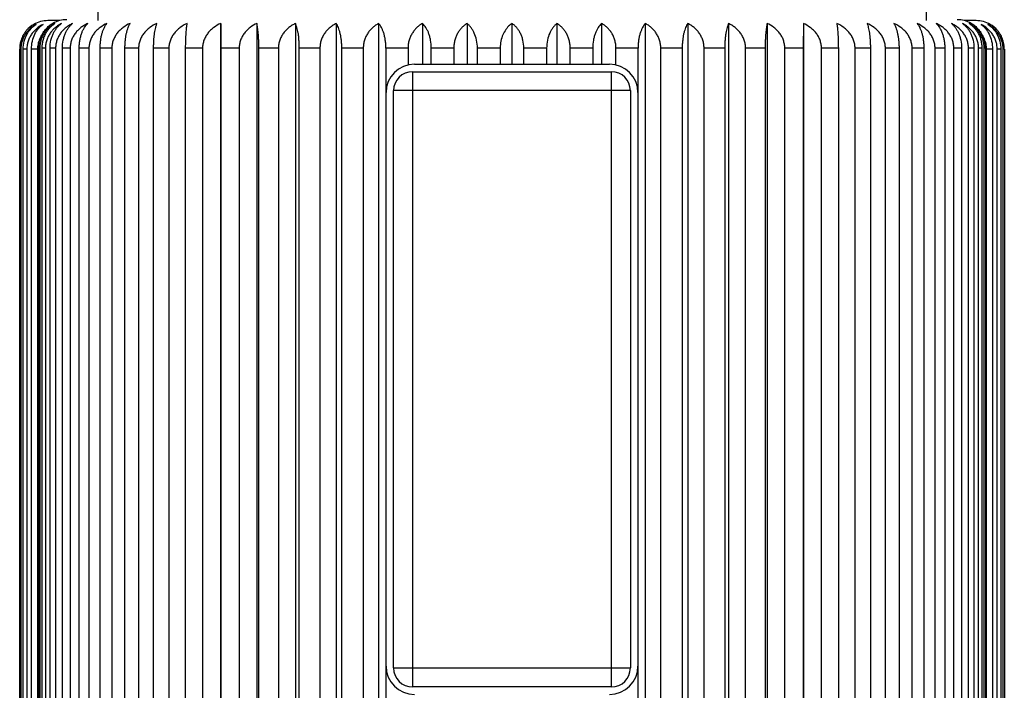
# Model space of a CAD drawing. Units: inches. Extents: x 6.84 to 14.59, y 4.94 to 13.09.
# Drawn here: x 12.94 to 13.98, y 7.43 to 8.14 of the extents above; entities that cross this region are included whole.
import ezdxf

# ---------------------------------------------------------------- set-up
doc = ezdxf.new("R2010")
doc.units = ezdxf.units.IN
doc.header["$LTSCALE"] = 1.21
doc.header["$MEASUREMENT"] = 0
doc.layers.get('0').update_dxf_attribs({"linetype": 'CONTINUOUS'})

msp = doc.modelspace()

# ---------------------------------------------------------------- linework, layer by layer
at = {"color": 7, "linetype": 'CONTINUOUS'}
for p, q in [((13.0236, 10.4272), (13.0236, 8.1387)), ((13.8986, 10.4272), (13.8986, 8.1387)), ((12.9835, 8.1387), (12.9711, 8.1387)), ((13.1535, 8.1357), (13.1535, 7.2137)), ((13.1537, 8.1097), (13.1535, 8.1357)), ((13.1917, 8.1357), (13.1917, 7.2137)), ((13.2325, 8.1357), (13.2325, 7.2137)), ((13.2755, 8.1357), (13.2755, 7.2137)), ((13.3203, 8.1357), (13.3203, 7.2137)), ((13.3665, 8.1357), (13.3665, 8.0927)), ((13.4136, 8.1357), (13.4136, 8.0927)), ((13.4611, 8.1357), (13.4611, 8.0927)), ((13.5086, 8.1357), (13.5086, 8.0927)), ((13.5557, 8.1357), (13.5557, 8.0927)), ((13.6019, 8.1357), (13.6019, 7.2137)), ((13.6467, 8.1357), (13.6467, 7.2137)), ((13.6897, 8.1357), (13.6897, 7.2137)), ((13.7305, 8.1357), (13.7305, 7.2137)), ((13.7688, 8.1357), (13.7685, 8.1097)), ((13.7688, 8.1357), (13.7688, 7.2137)), ((13.9511, 8.1387), (13.9387, 8.1387)), ((12.9613, 7.2397), (12.9613, 8.1097)), ((12.9624, 8.1097), (12.9624, 7.2397)), ((12.9649, 7.2397), (12.9649, 8.1097)), ((12.9684, 8.1097), (12.9684, 7.2397)), ((12.9733, 7.2397), (12.9733, 8.1097)), ((12.9792, 8.1097), (12.9792, 7.2397)), ((12.9864, 7.2397), (12.9864, 8.1097)), ((12.9945, 8.1097), (12.9945, 7.2397)), ((13.0041, 7.2397), (13.0041, 8.1097)), ((13.0144, 8.1097), (13.0144, 7.2397)), ((13.0262, 7.2397), (13.0262, 8.1097)), ((13.0386, 8.1097), (13.0386, 7.2397)), ((13.0524, 7.2397), (13.0524, 8.1097)), ((13.0668, 8.1097), (13.0668, 7.2397)), ((13.0827, 7.2397), (13.0827, 8.1097)), ((13.0988, 8.1097), (13.0988, 7.2397)), ((13.1165, 7.2397), (13.1165, 8.1097)), ((13.1343, 8.1097), (13.1343, 7.2397)), ((13.1537, 7.2397), (13.1537, 8.1097)), ((13.173, 8.1097), (13.173, 7.2397)), ((13.1938, 7.2397), (13.1938, 8.1097)), ((13.2145, 8.1097), (13.2145, 7.2397)), ((13.2365, 7.2397), (13.2365, 8.1097)), ((13.2583, 8.1097), (13.2583, 7.2397)), ((13.2814, 7.2397), (13.2814, 8.1097)), ((13.3041, 8.1097), (13.3041, 7.2397)), ((13.328, 8.1097), (13.328, 8.0627)), ((13.3513, 8.1097), (13.3513, 8.0919)), ((13.3759, 8.0927), (13.3759, 8.1097)), ((13.3997, 8.1097), (13.3997, 8.0927)), ((13.4246, 8.0927), (13.4246, 8.1097)), ((13.4486, 8.1097), (13.4486, 8.0927)), ((13.4736, 8.0927), (13.4736, 8.1097)), ((13.4977, 8.1097), (13.4977, 8.0927)), ((13.5225, 8.0927), (13.5225, 8.1097)), ((13.5464, 8.1097), (13.5464, 8.0927)), ((13.5709, 8.0919), (13.5709, 8.1097)), ((13.5942, 8.0627), (13.5942, 8.1097)), ((13.6182, 7.2397), (13.6182, 8.1097)), ((13.6408, 8.1097), (13.6408, 7.2397)), ((13.6639, 7.2397), (13.6639, 8.1097)), ((13.6857, 8.1097), (13.6857, 7.2397)), ((13.7078, 7.2397), (13.7078, 8.1097)), ((13.7284, 8.1097), (13.7284, 7.2397)), ((13.7492, 7.2397), (13.7492, 8.1097)), ((13.7685, 8.1097), (13.7685, 7.2397)), ((13.7879, 7.2397), (13.7879, 8.1097)), ((13.8057, 8.1097), (13.8057, 7.2397)), ((13.8234, 7.2397), (13.8234, 8.1097)), ((13.8396, 8.1097), (13.8396, 7.2397)), ((13.8554, 7.2397), (13.8554, 8.1097)), ((13.8698, 8.1097), (13.8698, 7.2397)), ((13.8837, 7.2397), (13.8837, 8.1097)), ((13.896, 8.1097), (13.896, 7.2397)), ((13.9078, 7.2397), (13.9078, 8.1097)), ((13.9181, 8.1097), (13.9181, 7.2397)), ((13.9277, 7.2397), (13.9277, 8.1097)), ((13.9358, 8.1097), (13.9358, 7.2397)), ((13.9431, 7.2397), (13.9431, 8.1097)), ((13.9489, 8.1097), (13.9489, 7.2397)), ((13.9538, 7.2397), (13.9538, 8.1097)), ((13.9573, 8.1097), (13.9573, 7.2397)), ((13.9598, 7.2397), (13.9598, 8.1097)), ((13.961, 8.1097), (13.961, 7.2397)), ((12.9413, 7.2087), (12.9413, 8.1087)), ((12.9425, 8.1087), (12.9425, 7.2087)), ((12.945, 7.2087), (12.945, 8.1087)), ((12.9488, 8.1087), (12.9488, 7.2087)), ((12.9537, 7.2087), (12.9537, 8.1087)), ((12.96, 8.1087), (12.96, 7.2087)), ((13.9622, 7.2087), (13.9622, 8.1087)), ((13.9685, 8.1087), (13.9685, 7.2087)), ((13.9734, 7.2087), (13.9734, 8.1087)), ((13.9772, 8.1087), (13.9772, 7.2087)), ((13.9797, 7.2087), (13.9797, 8.1087)), ((13.981, 8.1087), (13.981, 7.2087)), ((13.3581, 8.0927), (13.5641, 8.0927)), ((13.3561, 8.0847), (13.5661, 8.0847)), ((13.328, 8.0627), (13.328, 7.2397)), ((13.3361, 7.4547), (13.3361, 8.0647)), ((13.5861, 8.0647), (13.5861, 7.4547)), ((13.5941, 8.0627), (13.5941, 7.4567)), ((13.5942, 7.2397), (13.5942, 7.4567)), ((13.5661, 7.4347), (13.3561, 7.4347))]:
    msp.add_line(p, q, dxfattribs=at)
at = {"color": 9, "linetype": 'CONTINUOUS'}
for p, q in [((12.9624, 8.1097), (12.9613, 8.1097)), ((12.9684, 8.1097), (12.9649, 8.1097)), ((12.9792, 8.1097), (12.9733, 8.1097)), ((12.9945, 8.1097), (12.9864, 8.1097)), ((13.0144, 8.1097), (13.0041, 8.1097)), ((13.0386, 8.1097), (13.0262, 8.1097)), ((13.0668, 8.1097), (13.0524, 8.1097)), ((13.0988, 8.1097), (13.0827, 8.1097)), ((13.1343, 8.1097), (13.1165, 8.1097)), ((13.173, 8.1097), (13.1537, 8.1097)), ((13.2145, 8.1097), (13.1938, 8.1097)), ((13.2583, 8.1097), (13.2365, 8.1097)), ((13.3041, 8.1097), (13.2814, 8.1097)), ((13.3513, 8.1097), (13.328, 8.1097)), ((13.3997, 8.1097), (13.3759, 8.1097)), ((13.4486, 8.1097), (13.4246, 8.1097)), ((13.4977, 8.1097), (13.4736, 8.1097)), ((13.5464, 8.1097), (13.5225, 8.1097)), ((13.5942, 8.1097), (13.5709, 8.1097)), ((13.6408, 8.1097), (13.6182, 8.1097)), ((13.6857, 8.1097), (13.6639, 8.1097)), ((13.7284, 8.1097), (13.7078, 8.1097)), ((13.7685, 8.1097), (13.7492, 8.1097)), ((13.8057, 8.1097), (13.7879, 8.1097)), ((13.8396, 8.1097), (13.8234, 8.1097)), ((13.8698, 8.1097), (13.8554, 8.1097)), ((13.896, 8.1097), (13.8837, 8.1097)), ((13.9181, 8.1097), (13.9078, 8.1097)), ((13.9358, 8.1097), (13.9277, 8.1097)), ((13.9489, 8.1097), (13.9431, 8.1097)), ((13.9573, 8.1097), (13.9538, 8.1097)), ((13.961, 8.1097), (13.9598, 8.1097)), ((12.9425, 8.1087), (12.9413, 8.1087)), ((12.9488, 8.1087), (12.945, 8.1087)), ((12.96, 8.1087), (12.9537, 8.1087)), ((13.9685, 8.1087), (13.9622, 8.1087)), ((13.9772, 8.1087), (13.9734, 8.1087)), ((13.981, 8.1087), (13.9797, 8.1087)), ((13.3561, 8.0847), (13.3561, 7.4347)), ((13.5661, 7.4347), (13.5661, 8.0847)), ((13.5861, 8.0647), (13.3361, 8.0647)), ((13.3361, 7.4547), (13.5861, 7.4547))]:
    msp.add_line(p, q, dxfattribs=at)
at = {"color": 7, "linetype": 'CONTINUOUS'}
for centre, radius, start, end in [((12.9708, 8.1092), 0.0294, 119.8916, 139.0157), ((12.9711, 8.1087), 0.03, 90, 119.896), ((12.9908, 8.1102), 0.0294, 119.8787, 128.4981), ((12.9911, 8.1097), 0.03, 90, 119.8828), ((13.4751, 8.1153), 0.0248, 124.4226, 131.8937), ((13.9311, 8.1097), 0.03, 60.1172, 90), ((13.9314, 8.1102), 0.0294, 51.5019, 60.1213), ((13.9511, 8.1087), 0.03, 60.104, 90), ((13.9514, 8.1092), 0.0294, 40.9843, 60.1084), ((12.9714, 8.1088), 0.0302, 156.3103, 159.5214), ((12.9713, 8.1089), 0.03, 151.4027, 156.307), ((12.9711, 8.1089), 0.0298, 147.8785, 151.405), ((12.971, 8.109), 0.0297, 142.2978, 147.8793), ((12.9709, 8.1091), 0.0296, 139.0136, 142.2986), ((13.9513, 8.1091), 0.0296, 37.7014, 40.9864), ((13.9512, 8.109), 0.0297, 32.1207, 37.7022), ((13.9511, 8.1089), 0.0298, 28.595, 32.1215), ((13.9509, 8.1089), 0.03, 23.693, 28.5973), ((13.9508, 8.1088), 0.0301, 20.4762, 23.6921), ((12.9719, 8.1087), 0.0306, 172.2635, 179.9943), ((12.9717, 8.1087), 0.0304, 164.4075, 172.2577), ((12.9716, 8.1088), 0.0303, 159.5203, 164.4), ((12.9857, 8.1087), 0.0257, 170.7328, 177.5203), ((12.9854, 8.1087), 0.0254, 177.5228, 179.9978), ((12.9919, 8.1097), 0.0306, 173.2435, 179.9963), ((13.9303, 8.1097), 0.0306, 0.0038, 6.7564), ((13.9365, 8.1087), 0.0257, 2.4797, 9.2681), ((13.9368, 8.1087), 0.0254, 0.0022, 2.4772), ((13.9507, 8.1088), 0.0303, 15.6004, 20.4792), ((13.9505, 8.1087), 0.0304, 10.481, 15.5963), ((13.9505, 8.1087), 0.0305, 7.743, 10.4861), ((13.9503, 8.1087), 0.0306, 0.0059, 7.7359), ((13.3581, 8.0627), 0.03, 90, 180), ((13.5641, 8.0627), 0.03, 0, 90), ((13.3561, 8.0647), 0.02, 90, 180), ((13.5661, 8.0647), 0.02, 0, 90), ((13.3581, 7.4567), 0.03, 180, 270), ((13.3561, 7.4547), 0.02, 180, 270), ((13.5641, 7.4567), 0.03, 270, 360), ((13.5661, 7.4547), 0.02, 270, 360)]:
    msp.add_arc(centre, radius, start, end, dxfattribs=at)
for points, knots in [([(12.9586, 8.1347), (12.9575, 8.1341), (12.9554, 8.1328), (12.9524, 8.1305), (12.9496, 8.1277), (12.9472, 8.1246), (12.9452, 8.121), (12.9437, 8.1171), (12.9428, 8.113), (12.9425, 8.1101), (12.9425, 8.1087)], [0, 0, 0, 0, 0.115548, 0.233424, 0.353984, 0.4776, 0.604402, 0.734217, 0.866432, 1, 1, 1, 1]), ([(12.945, 8.1087), (12.945, 8.1115), (12.9457, 8.117), (12.9487, 8.1245), (12.953, 8.1305), (12.9567, 8.1335), (12.9586, 8.1347)], [0, 0, 0, 0, 0.277639, 0.539591, 0.779637, 1, 1, 1, 1]), ([(12.9659, 8.1347), (12.9635, 8.1335), (12.9602, 8.1314), (12.9564, 8.1277), (12.9538, 8.1246), (12.9517, 8.121), (12.9501, 8.1171), (12.949, 8.113), (12.9488, 8.1101), (12.9488, 8.1087)], [0, 0, 0, 0, 0.238211, 0.360149, 0.484204, 0.61048, 0.738871, 0.868955, 1, 1, 1, 1]), ([(12.9537, 8.1087), (12.9537, 8.1115), (12.9543, 8.117), (12.9569, 8.1244), (12.9608, 8.1304), (12.9641, 8.1335), (12.9659, 8.1347)], [0, 0, 0, 0, 0.28463, 0.549874, 0.787604, 1, 1, 1, 1]), ([(12.9615, 8.1133), (12.9617, 8.1154), (12.9626, 8.1194), (12.9651, 8.1248), (12.9684, 8.1295), (12.9711, 8.1321), (12.9725, 8.1332)], [0, 0, 0, 0, 0.266827, 0.523478, 0.76767, 1, 1, 1, 1]), ([(12.9785, 8.1357), (12.9774, 8.1351), (12.9753, 8.1338), (12.9723, 8.1315), (12.9695, 8.1287), (12.9671, 8.1256), (12.9651, 8.122), (12.9636, 8.1181), (12.9627, 8.114), (12.9624, 8.1111), (12.9624, 8.1097)], [0, 0, 0, 0, 0.115555, 0.233421, 0.353989, 0.477609, 0.604413, 0.734228, 0.866435, 1, 1, 1, 1]), ([(12.9649, 8.1097), (12.9649, 8.1111), (12.9651, 8.114), (12.9659, 8.1181), (12.9672, 8.122), (12.9689, 8.1255), (12.9709, 8.1287), (12.9732, 8.1315), (12.9757, 8.1338), (12.9776, 8.1351), (12.9785, 8.1357)], [0, 0, 0, 0, 0.139965, 0.277642, 0.411228, 0.539605, 0.662372, 0.779661, 0.891983, 1, 1, 1, 1]), ([(12.9855, 8.1357), (12.9843, 8.1351), (12.9821, 8.1338), (12.9789, 8.1315), (12.976, 8.1287), (12.9734, 8.1256), (12.9713, 8.122), (12.9697, 8.1181), (12.9687, 8.114), (12.9684, 8.1111), (12.9684, 8.1097)], [0, 0, 0, 0, 0.118467, 0.238514, 0.360411, 0.48442, 0.610647, 0.738986, 0.869011, 1, 1, 1, 1]), ([(12.9733, 8.1097), (12.9733, 8.1125), (12.9738, 8.1167), (12.9753, 8.122), (12.9768, 8.1255), (12.9787, 8.1287), (12.9807, 8.1314), (12.983, 8.1338), (12.9846, 8.1351), (12.9855, 8.1357)], [0, 0, 0, 0, 0.284246, 0.420158, 0.549604, 0.672013, 0.787472, 0.896539, 1, 1, 1, 1]), ([(12.997, 8.1357), (12.9958, 8.1351), (12.9935, 8.1338), (12.9901, 8.1315), (12.9871, 8.1287), (12.9844, 8.1256), (12.9822, 8.122), (12.9805, 8.1181), (12.9794, 8.114), (12.9792, 8.1111), (12.9792, 8.1097)], [0, 0, 0, 0, 0.120821, 0.242649, 0.365646, 0.489994, 0.615767, 0.742906, 0.871138, 1, 1, 1, 1]), ([(12.9864, 8.1097), (12.9864, 8.1125), (12.9868, 8.1167), (12.9882, 8.1219), (12.9895, 8.1255), (12.9911, 8.1287), (12.9929, 8.1314), (12.9949, 8.1338), (12.9963, 8.1351), (12.997, 8.1357)], [0, 0, 0, 0, 0.291714, 0.43007, 0.560649, 0.682677, 0.796151, 0.901635, 1, 1, 1, 1]), ([(13.0131, 8.1357), (13.0118, 8.1351), (13.0094, 8.1338), (13.0059, 8.1315), (13.0028, 8.1288), (13, 8.1256), (12.9976, 8.122), (12.9959, 8.1181), (12.9948, 8.114), (12.9945, 8.1111), (12.9945, 8.1097)], [0, 0, 0, 0, 0.122638, 0.245848, 0.369709, 0.494335, 0.619767, 0.745976, 0.872806, 1, 1, 1, 1]), ([(13.0041, 8.1097), (13.0041, 8.1111), (13.0042, 8.1139), (13.0047, 8.1181), (13.0056, 8.1219), (13.0067, 8.1255), (13.008, 8.1286), (13.01, 8.1322), (13.0118, 8.1345), (13.0131, 8.1357)], [0, 0, 0, 0, 0.151756, 0.299663, 0.440585, 0.572417, 0.694153, 0.805653, 1, 1, 1, 1]), ([(13.0334, 8.1357), (13.0309, 8.1346), (13.0272, 8.1324), (13.0228, 8.1288), (13.02, 8.1256), (13.0176, 8.122), (13.0158, 8.1182), (13.0147, 8.114), (13.0144, 8.1111), (13.0144, 8.1097)], [0, 0, 0, 0, 0.247854, 0.372388, 0.497267, 0.622508, 0.748099, 0.873965, 1, 1, 1, 1]), ([(13.0262, 8.1097), (13.0262, 8.1111), (13.0263, 8.1139), (13.0267, 8.118), (13.0274, 8.1219), (13.0283, 8.1254), (13.0293, 8.1286), (13.0306, 8.1314), (13.0319, 8.1337), (13.0329, 8.1351), (13.0334, 8.1357)], [0, 0, 0, 0, 0.155627, 0.306924, 0.450335, 0.583415, 0.704909, 0.814503, 0.912587, 1, 1, 1, 1]), ([(13.0579, 8.1357), (13.0553, 8.1346), (13.0515, 8.1324), (13.0472, 8.1288), (13.0442, 8.1256), (13.0418, 8.122), (13.04, 8.1182), (13.0388, 8.114), (13.0386, 8.1111), (13.0386, 8.1097)], [0, 0, 0, 0, 0.24926, 0.374179, 0.499187, 0.624284, 0.749466, 0.87471, 1, 1, 1, 1]), ([(13.0524, 8.1097), (13.0524, 8.1111), (13.0525, 8.1139), (13.0528, 8.118), (13.0533, 8.1219), (13.054, 8.1254), (13.0548, 8.1286), (13.0557, 8.1313), (13.0567, 8.1337), (13.0575, 8.1351), (13.0579, 8.1357)], [0, 0, 0, 0, 0.159164, 0.313583, 0.459325, 0.593644, 0.715042, 0.823009, 0.917767, 1, 1, 1, 1]), ([(13.0862, 8.1357), (13.0836, 8.1346), (13.0798, 8.1324), (13.0754, 8.1288), (13.0725, 8.1256), (13.0701, 8.122), (13.0682, 8.1182), (13.0671, 8.114), (13.0668, 8.1111), (13.0668, 8.1097)], [0, 0, 0, 0, 0.249791, 0.374856, 0.499914, 0.624956, 0.749985, 0.874992, 1, 1, 1, 1]), ([(13.0827, 8.1097), (13.0827, 8.1111), (13.0827, 8.1139), (13.0829, 8.118), (13.0832, 8.1219), (13.0837, 8.1254), (13.0842, 8.1286), (13.0848, 8.1313), (13.0855, 8.1337), (13.086, 8.1351), (13.0862, 8.1357)], [0, 0, 0, 0, 0.161993, 0.318919, 0.466557, 0.601915, 0.723294, 0.830005, 0.922083, 1, 1, 1, 1]), ([(13.1182, 8.1357), (13.1156, 8.1346), (13.1118, 8.1324), (13.1074, 8.1288), (13.1045, 8.1256), (13.1021, 8.122), (13.1002, 8.1182), (13.0991, 8.114), (13.0988, 8.1111), (13.0988, 8.1097)], [0, 0, 0, 0, 0.249454, 0.374425, 0.499452, 0.624528, 0.749655, 0.874813, 1, 1, 1, 1]), ([(13.1165, 8.1097), (13.1165, 8.1125), (13.1166, 8.1166), (13.1168, 8.1219), (13.117, 8.1254), (13.1172, 8.1286), (13.1175, 8.1313), (13.1178, 8.1337), (13.1181, 8.1351), (13.1182, 8.1357)], [0, 0, 0, 0, 0.322311, 0.471169, 0.607213, 0.728611, 0.834547, 0.924916, 1, 1, 1, 1]), ([(13.1535, 8.1357), (13.1509, 8.1346), (13.1472, 8.1324), (13.1428, 8.1288), (13.14, 8.1256), (13.1376, 8.122), (13.1357, 8.1182), (13.1346, 8.114), (13.1343, 8.1111), (13.1343, 8.1097)], [0, 0, 0, 0, 0.248243, 0.372883, 0.497797, 0.622998, 0.748476, 0.87417, 1, 1, 1, 1]), ([(13.1917, 8.1357), (13.1892, 8.1346), (13.1855, 8.1324), (13.1813, 8.1288), (13.1785, 8.1256), (13.1762, 8.122), (13.1744, 8.1181), (13.1733, 8.114), (13.173, 8.1111), (13.173, 8.1097)], [0, 0, 0, 0, 0.246147, 0.370215, 0.494941, 0.620359, 0.746446, 0.873066, 1, 1, 1, 1]), ([(13.1938, 8.1097), (13.1938, 8.1125), (13.1937, 8.1166), (13.1935, 8.1219), (13.1932, 8.1254), (13.1929, 8.1286), (13.1925, 8.1313), (13.1921, 8.1337), (13.1918, 8.1351), (13.1917, 8.1357)], [0, 0, 0, 0, 0.321747, 0.470404, 0.606335, 0.727729, 0.833792, 0.924444, 1, 1, 1, 1]), ([(13.2325, 8.1357), (13.2313, 8.1351), (13.2289, 8.1338), (13.2255, 8.1315), (13.2225, 8.1288), (13.2198, 8.1256), (13.2175, 8.122), (13.2158, 8.1181), (13.2147, 8.114), (13.2145, 8.1111), (13.2145, 8.1097)], [0, 0, 0, 0, 0.121271, 0.24344, 0.366649, 0.491065, 0.616753, 0.743662, 0.871548, 1, 1, 1, 1]), ([(13.2365, 8.1097), (13.2365, 8.1111), (13.2365, 8.1139), (13.2362, 8.118), (13.2359, 8.1219), (13.2354, 8.1254), (13.2348, 8.1286), (13.2341, 8.1313), (13.2334, 8.1337), (13.2328, 8.1351), (13.2325, 8.1357)], [0, 0, 0, 0, 0.161443, 0.31788, 0.465147, 0.6003, 0.721678, 0.82863, 0.92123, 1, 1, 1, 1]), ([(13.2755, 8.1357), (13.2744, 8.1351), (13.2721, 8.1338), (13.2689, 8.1315), (13.2659, 8.1287), (13.2633, 8.1256), (13.2612, 8.122), (13.2595, 8.1181), (13.2585, 8.114), (13.2583, 8.1111), (13.2583, 8.1097)], [0, 0, 0, 0, 0.119038, 0.239515, 0.361677, 0.485766, 0.611881, 0.73993, 0.869523, 1, 1, 1, 1]), ([(13.2814, 8.1097), (13.2814, 8.1111), (13.2813, 8.1139), (13.281, 8.118), (13.2804, 8.1219), (13.2797, 8.1254), (13.2788, 8.1286), (13.2778, 8.1314), (13.2768, 8.1337), (13.276, 8.1351), (13.2755, 8.1357)], [0, 0, 0, 0, 0.158427, 0.312195, 0.457448, 0.591504, 0.712915, 0.821216, 0.916669, 1, 1, 1, 1]), ([(13.3203, 8.1357), (13.3192, 8.1351), (13.3171, 8.1338), (13.314, 8.1315), (13.3113, 8.1287), (13.3088, 8.1256), (13.3068, 8.122), (13.3052, 8.1181), (13.3043, 8.114), (13.3041, 8.1111), (13.3041, 8.1097)], [0, 0, 0, 0, 0.116251, 0.234637, 0.355519, 0.479229, 0.605893, 0.735356, 0.867046, 1, 1, 1, 1]), ([(13.328, 8.1097), (13.328, 8.1111), (13.3279, 8.1139), (13.3274, 8.118), (13.3267, 8.1219), (13.3258, 8.1255), (13.3246, 8.1286), (13.3234, 8.1314), (13.3219, 8.1337), (13.3209, 8.1351), (13.3203, 8.1357)], [0, 0, 0, 0, 0.154777, 0.305328, 0.448184, 0.580977, 0.702506, 0.812498, 0.911376, 1, 1, 1, 1]), ([(13.3665, 8.1357), (13.3655, 8.1351), (13.3634, 8.1338), (13.3606, 8.1315), (13.358, 8.1287), (13.3558, 8.1255), (13.3539, 8.122), (13.3524, 8.1181), (13.3515, 8.114), (13.3513, 8.1111), (13.3513, 8.1097)], [0, 0, 0, 0, 0.112896, 0.228789, 0.348173, 0.471466, 0.598814, 0.729967, 0.864134, 1, 1, 1, 1]), ([(13.3759, 8.1097), (13.3759, 8.1125), (13.3755, 8.1167), (13.3743, 8.1219), (13.3732, 8.1255), (13.3718, 8.1286), (13.3697, 8.1322), (13.3679, 8.1345), (13.3665, 8.1357)], [0, 0, 0, 0, 0.297778, 0.438169, 0.569756, 0.691586, 0.803553, 1, 1, 1, 1]), ([(13.4136, 8.1357), (13.4126, 8.1351), (13.4108, 8.1338), (13.4082, 8.1315), (13.4058, 8.1287), (13.4037, 8.1255), (13.402, 8.122), (13.4007, 8.1181), (13.3999, 8.114), (13.3997, 8.1111), (13.3997, 8.1097)], [0, 0, 0, 0, 0.108967, 0.221979, 0.339668, 0.462529, 0.590703, 0.723818, 0.86082, 1, 1, 1, 1]), ([(13.4246, 8.1097), (13.4246, 8.1125), (13.424, 8.118), (13.422, 8.1243), (13.4197, 8.1287), (13.4179, 8.1314), (13.4158, 8.1338), (13.4143, 8.1351), (13.4136, 8.1357)], [0, 0, 0, 0, 0.29014, 0.557972, 0.680127, 0.79409, 0.900428, 1, 1, 1, 1]), ([(13.4586, 8.1337), (13.4571, 8.1324), (13.4544, 8.1293), (13.4512, 8.1237), (13.4491, 8.117), (13.4486, 8.1122), (13.4486, 8.1097)], [0, 0, 0, 0, 0.219069, 0.460059, 0.722851, 1, 1, 1, 1]), ([(13.4736, 8.1097), (13.4736, 8.1125), (13.4731, 8.1167), (13.4715, 8.122), (13.47, 8.1255), (13.4681, 8.1287), (13.466, 8.1314), (13.4637, 8.1338), (13.462, 8.1351), (13.4611, 8.1357)], [0, 0, 0, 0, 0.28264, 0.418034, 0.547245, 0.669746, 0.785637, 0.895468, 1, 1, 1, 1]), ([(13.5086, 8.1357), (13.5079, 8.1351), (13.5064, 8.1338), (13.5043, 8.1314), (13.5025, 8.1287), (13.5002, 8.1243), (13.4982, 8.118), (13.4977, 8.1125), (13.4977, 8.1097)], [0, 0, 0, 0, 0.099572, 0.20591, 0.319872, 0.442027, 0.709859, 1, 1, 1, 1]), ([(13.5225, 8.1097), (13.5225, 8.1111), (13.5224, 8.114), (13.5215, 8.1181), (13.5202, 8.122), (13.5185, 8.1255), (13.5164, 8.1287), (13.514, 8.1315), (13.5115, 8.1338), (13.5096, 8.1351), (13.5086, 8.1357)], [0, 0, 0, 0, 0.139179, 0.276181, 0.409296, 0.537469, 0.660331, 0.778021, 0.891033, 1, 1, 1, 1]), ([(13.5557, 8.1357), (13.5543, 8.1345), (13.5525, 8.1322), (13.5505, 8.1286), (13.5491, 8.1255), (13.5479, 8.1219), (13.5467, 8.1167), (13.5464, 8.1125), (13.5464, 8.1097)], [0, 0, 0, 0, 0.196446, 0.308413, 0.430242, 0.56183, 0.702221, 1, 1, 1, 1]), ([(13.5709, 8.1097), (13.5709, 8.1111), (13.5707, 8.114), (13.5698, 8.1181), (13.5684, 8.122), (13.5665, 8.1255), (13.5642, 8.1287), (13.5616, 8.1315), (13.5588, 8.1338), (13.5568, 8.1351), (13.5557, 8.1357)], [0, 0, 0, 0, 0.135865, 0.270031, 0.401185, 0.528532, 0.651826, 0.77121, 0.887103, 1, 1, 1, 1]), ([(13.6019, 8.1357), (13.6013, 8.1351), (13.6003, 8.1337), (13.5989, 8.1314), (13.5976, 8.1286), (13.5964, 8.1255), (13.5955, 8.1219), (13.5948, 8.118), (13.5943, 8.1139), (13.5942, 8.1111), (13.5942, 8.1097)], [0, 0, 0, 0, 0.088624, 0.187501, 0.297493, 0.419021, 0.551815, 0.694671, 0.845222, 1, 1, 1, 1]), ([(13.6182, 8.1097), (13.6182, 8.1111), (13.618, 8.114), (13.617, 8.1181), (13.6154, 8.122), (13.6134, 8.1256), (13.611, 8.1287), (13.6082, 8.1315), (13.6052, 8.1338), (13.603, 8.1351), (13.6019, 8.1357)], [0, 0, 0, 0, 0.132953, 0.264643, 0.394105, 0.52077, 0.64448, 0.765363, 0.883748, 1, 1, 1, 1]), ([(13.6467, 8.1357), (13.6463, 8.1351), (13.6454, 8.1337), (13.6444, 8.1314), (13.6434, 8.1286), (13.6425, 8.1254), (13.6418, 8.1219), (13.6413, 8.118), (13.6409, 8.1139), (13.6408, 8.1111), (13.6408, 8.1097)], [0, 0, 0, 0, 0.083331, 0.178783, 0.287084, 0.408494, 0.54255, 0.687804, 0.841572, 1, 1, 1, 1]), ([(13.6639, 8.1097), (13.6639, 8.1111), (13.6637, 8.114), (13.6627, 8.1181), (13.661, 8.122), (13.6589, 8.1256), (13.6563, 8.1287), (13.6534, 8.1315), (13.6501, 8.1338), (13.6479, 8.1351), (13.6467, 8.1357)], [0, 0, 0, 0, 0.130476, 0.260069, 0.388117, 0.514233, 0.638322, 0.760484, 0.880962, 1, 1, 1, 1]), ([(13.6897, 8.1357), (13.6894, 8.1351), (13.6889, 8.1337), (13.6881, 8.1313), (13.6874, 8.1286), (13.6869, 8.1254), (13.6864, 8.1219), (13.686, 8.118), (13.6858, 8.1139), (13.6857, 8.1111), (13.6857, 8.1097)], [0, 0, 0, 0, 0.07877, 0.17137, 0.278321, 0.399699, 0.534852, 0.682118, 0.838556, 1, 1, 1, 1]), ([(13.7078, 8.1097), (13.7078, 8.1111), (13.7075, 8.114), (13.7064, 8.1181), (13.7047, 8.122), (13.7025, 8.1256), (13.6998, 8.1288), (13.6967, 8.1315), (13.6933, 8.1338), (13.6909, 8.1351), (13.6897, 8.1357)], [0, 0, 0, 0, 0.128451, 0.256337, 0.383246, 0.508933, 0.633349, 0.75656, 0.878729, 1, 1, 1, 1]), ([(13.7305, 8.1357), (13.7304, 8.1351), (13.7301, 8.1337), (13.7297, 8.1313), (13.7293, 8.1286), (13.729, 8.1254), (13.7288, 8.1219), (13.7285, 8.1166), (13.7284, 8.1125), (13.7284, 8.1097)], [0, 0, 0, 0, 0.075556, 0.166207, 0.27227, 0.393664, 0.529595, 0.678252, 1, 1, 1, 1]), ([(13.7492, 8.1097), (13.7492, 8.1111), (13.7489, 8.114), (13.7478, 8.1181), (13.7461, 8.122), (13.7437, 8.1256), (13.7409, 8.1288), (13.7367, 8.1324), (13.7331, 8.1346), (13.7305, 8.1357)], [0, 0, 0, 0, 0.126934, 0.253553, 0.37964, 0.505058, 0.629784, 0.753852, 1, 1, 1, 1]), ([(13.7879, 8.1097), (13.7879, 8.1111), (13.7876, 8.114), (13.7865, 8.1182), (13.7847, 8.122), (13.7823, 8.1256), (13.7794, 8.1288), (13.775, 8.1324), (13.7713, 8.1346), (13.7688, 8.1357)], [0, 0, 0, 0, 0.125829, 0.251523, 0.377001, 0.502201, 0.627116, 0.751756, 1, 1, 1, 1]), ([(13.804, 8.1357), (13.8041, 8.1351), (13.8044, 8.1337), (13.8047, 8.1313), (13.805, 8.1286), (13.8052, 8.1254), (13.8054, 8.1219), (13.8057, 8.1166), (13.8057, 8.1125), (13.8057, 8.1097)], [0, 0, 0, 0, 0.075084, 0.165452, 0.271388, 0.392786, 0.52883, 0.677688, 1, 1, 1, 1]), ([(13.8234, 8.1097), (13.8234, 8.1111), (13.8231, 8.114), (13.822, 8.1182), (13.8201, 8.122), (13.8177, 8.1256), (13.8148, 8.1288), (13.8104, 8.1324), (13.8066, 8.1346), (13.804, 8.1357)], [0, 0, 0, 0, 0.125187, 0.250344, 0.375471, 0.500547, 0.625574, 0.750546, 1, 1, 1, 1]), ([(13.836, 8.1357), (13.8362, 8.1351), (13.8368, 8.1337), (13.8374, 8.1313), (13.838, 8.1286), (13.8385, 8.1254), (13.839, 8.1219), (13.8393, 8.118), (13.8395, 8.1139), (13.8396, 8.1111), (13.8396, 8.1097)], [0, 0, 0, 0, 0.077917, 0.169995, 0.276705, 0.398084, 0.533442, 0.681079, 0.838006, 1, 1, 1, 1]), ([(13.8554, 8.1097), (13.8554, 8.1111), (13.8552, 8.114), (13.854, 8.1182), (13.8521, 8.122), (13.8497, 8.1256), (13.8468, 8.1288), (13.8424, 8.1324), (13.8386, 8.1346), (13.836, 8.1357)], [0, 0, 0, 0, 0.125007, 0.250014, 0.375043, 0.500085, 0.625143, 0.750208, 1, 1, 1, 1]), ([(13.8643, 8.1357), (13.8647, 8.1351), (13.8655, 8.1337), (13.8665, 8.1313), (13.8674, 8.1286), (13.8682, 8.1254), (13.8689, 8.1219), (13.8694, 8.118), (13.8697, 8.1139), (13.8698, 8.1111), (13.8698, 8.1097)], [0, 0, 0, 0, 0.082233, 0.176991, 0.284957, 0.406354, 0.540673, 0.686416, 0.840835, 1, 1, 1, 1]), ([(13.8837, 8.1097), (13.8837, 8.1111), (13.8834, 8.114), (13.8822, 8.1182), (13.8804, 8.122), (13.878, 8.1256), (13.8751, 8.1288), (13.8707, 8.1324), (13.8669, 8.1346), (13.8643, 8.1357)], [0, 0, 0, 0, 0.125289, 0.250533, 0.375715, 0.500811, 0.62582, 0.750739, 1, 1, 1, 1]), ([(13.8888, 8.1357), (13.8893, 8.1351), (13.8903, 8.1337), (13.8917, 8.1314), (13.8929, 8.1286), (13.894, 8.1254), (13.8948, 8.1219), (13.8955, 8.118), (13.8959, 8.1139), (13.896, 8.1111), (13.896, 8.1097)], [0, 0, 0, 0, 0.087413, 0.185497, 0.295089, 0.416583, 0.549664, 0.693074, 0.844373, 1, 1, 1, 1]), ([(13.9078, 8.1097), (13.9078, 8.1111), (13.9076, 8.114), (13.9064, 8.1182), (13.9046, 8.122), (13.9022, 8.1256), (13.8994, 8.1288), (13.8951, 8.1324), (13.8914, 8.1346), (13.8888, 8.1357)], [0, 0, 0, 0, 0.126034, 0.2519, 0.377491, 0.502732, 0.627611, 0.752145, 1, 1, 1, 1]), ([(13.9091, 8.1357), (13.9105, 8.1345), (13.9123, 8.1322), (13.9142, 8.1286), (13.9155, 8.1255), (13.9166, 8.1219), (13.9175, 8.1181), (13.918, 8.1139), (13.9181, 8.1111), (13.9181, 8.1097)], [0, 0, 0, 0, 0.194347, 0.305846, 0.427581, 0.559414, 0.700336, 0.848243, 1, 1, 1, 1]), ([(13.9277, 8.1097), (13.9277, 8.1111), (13.9274, 8.114), (13.9263, 8.1181), (13.9246, 8.122), (13.9222, 8.1256), (13.9195, 8.1288), (13.9163, 8.1315), (13.9128, 8.1338), (13.9104, 8.1351), (13.9091, 8.1357)], [0, 0, 0, 0, 0.127193, 0.254022, 0.380232, 0.505663, 0.630289, 0.754151, 0.877361, 1, 1, 1, 1]), ([(13.9252, 8.1357), (13.9259, 8.1351), (13.9274, 8.1338), (13.9293, 8.1314), (13.9311, 8.1287), (13.9327, 8.1255), (13.934, 8.1219), (13.9354, 8.1167), (13.9358, 8.1125), (13.9358, 8.1097)], [0, 0, 0, 0, 0.098365, 0.203848, 0.317322, 0.43935, 0.569929, 0.708285, 1, 1, 1, 1]), ([(13.9431, 8.1097), (13.9431, 8.1111), (13.9428, 8.114), (13.9418, 8.1181), (13.9401, 8.122), (13.9378, 8.1256), (13.9351, 8.1287), (13.9321, 8.1315), (13.9288, 8.1338), (13.9264, 8.1351), (13.9252, 8.1357)], [0, 0, 0, 0, 0.128862, 0.257093, 0.384231, 0.510004, 0.634353, 0.757351, 0.879178, 1, 1, 1, 1]), ([(13.9367, 8.1357), (13.9376, 8.1351), (13.9392, 8.1338), (13.9415, 8.1314), (13.9436, 8.1287), (13.9454, 8.1255), (13.9469, 8.122), (13.9484, 8.1167), (13.9489, 8.1125), (13.9489, 8.1097)], [0, 0, 0, 0, 0.103461, 0.212528, 0.327986, 0.450395, 0.57984, 0.715753, 1, 1, 1, 1]), ([(13.9538, 8.1097), (13.9538, 8.1111), (13.9536, 8.114), (13.9525, 8.1181), (13.9509, 8.122), (13.9488, 8.1256), (13.9462, 8.1287), (13.9433, 8.1315), (13.9402, 8.1338), (13.9379, 8.1351), (13.9367, 8.1357)], [0, 0, 0, 0, 0.130988, 0.261013, 0.389352, 0.515578, 0.639587, 0.761485, 0.881533, 1, 1, 1, 1]), ([(13.9437, 8.1357), (13.9447, 8.1351), (13.9465, 8.1338), (13.949, 8.1315), (13.9513, 8.1287), (13.9534, 8.1255), (13.9551, 8.122), (13.9563, 8.1181), (13.9571, 8.114), (13.9573, 8.1111), (13.9573, 8.1097)], [0, 0, 0, 0, 0.108017, 0.220339, 0.337627, 0.460394, 0.588771, 0.722357, 0.860034, 1, 1, 1, 1]), ([(13.9598, 8.1097), (13.9598, 8.1111), (13.9596, 8.114), (13.9586, 8.1181), (13.9571, 8.122), (13.9551, 8.1256), (13.9527, 8.1287), (13.9499, 8.1315), (13.947, 8.1338), (13.9448, 8.1351), (13.9437, 8.1357)], [0, 0, 0, 0, 0.133564, 0.265771, 0.395586, 0.52239, 0.64601, 0.766578, 0.884444, 1, 1, 1, 1]), ([(13.9497, 8.1332), (13.9511, 8.1321), (13.9538, 8.1295), (13.9571, 8.1248), (13.9596, 8.1194), (13.9605, 8.1154), (13.9607, 8.1133)], [0, 0, 0, 0, 0.232329, 0.47652, 0.733172, 1, 1, 1, 1]), ([(13.9564, 8.1347), (13.9581, 8.1335), (13.9614, 8.1304), (13.9653, 8.1244), (13.9679, 8.117), (13.9685, 8.1115), (13.9685, 8.1087)], [0, 0, 0, 0, 0.212396, 0.450126, 0.71537, 1, 1, 1, 1]), ([(13.9734, 8.1087), (13.9734, 8.1101), (13.9732, 8.113), (13.9722, 8.1171), (13.9706, 8.121), (13.9684, 8.1246), (13.9659, 8.1277), (13.962, 8.1314), (13.9587, 8.1335), (13.9564, 8.1347)], [0, 0, 0, 0, 0.131045, 0.261129, 0.38952, 0.515796, 0.639851, 0.761789, 1, 1, 1, 1]), ([(13.9636, 8.1347), (13.9655, 8.1335), (13.9692, 8.1305), (13.9736, 8.1245), (13.9765, 8.117), (13.9772, 8.1115), (13.9772, 8.1087)], [0, 0, 0, 0, 0.220363, 0.460409, 0.722361, 1, 1, 1, 1]), ([(13.9797, 8.1087), (13.9797, 8.1101), (13.9795, 8.113), (13.9785, 8.1171), (13.977, 8.121), (13.975, 8.1246), (13.9726, 8.1277), (13.9698, 8.1305), (13.9669, 8.1328), (13.9647, 8.1341), (13.9636, 8.1347)], [0, 0, 0, 0, 0.133568, 0.265783, 0.395598, 0.5224, 0.646016, 0.766576, 0.884452, 1, 1, 1, 1]), ([(12.9642, 8.1229), (12.9632, 8.1213), (12.9616, 8.1181), (12.9606, 8.1146), (12.9604, 8.1128)], [0, 0, 0, 0, 0.497091, 1, 1, 1, 1]), ([(13.9619, 8.1128), (13.9616, 8.1146), (13.9606, 8.1181), (13.959, 8.1214), (13.958, 8.1229)], [0, 0, 0, 0, 0.50291, 1, 1, 1, 1])]:
    msp.add_open_spline(points, degree=3, knots=knots, dxfattribs=at)

doc.saveas('drawing.dxf')
